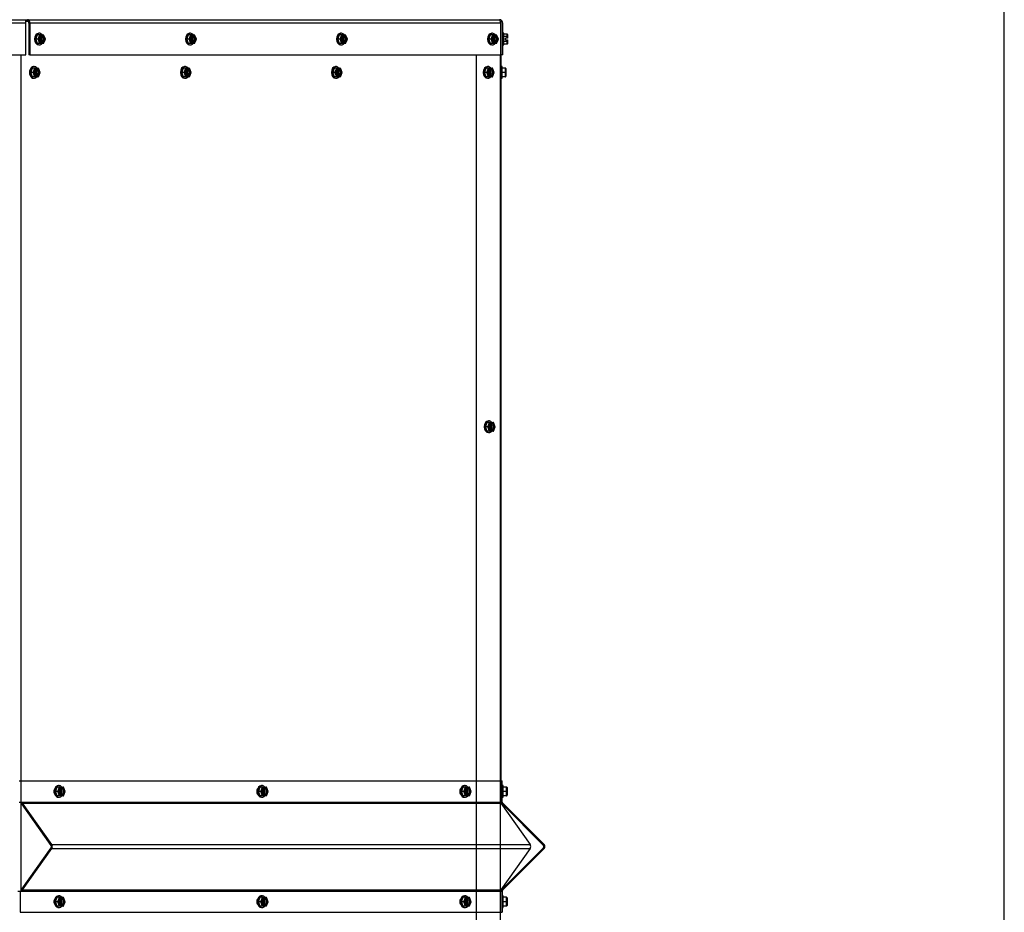
# Model space of a CAD drawing. Units: inches. Extents: x -84 to 190, y -197 to -7.
# Drawn here: x 161 to 190, y -98 to -72 of the extents above; entities that cross this region are included whole.
import ezdxf

# ---------------------------------------------------------------- set-up
doc = ezdxf.new("R2010")
doc.units = ezdxf.units.IN
doc.header["$MEASUREMENT"] = 0
for name, color, linetype in [('30161', 7, 'Continuous'), ('Default', 7, 'Continuous'), ('PL63516', 7, 'Continuous'), ('PL63518', 7, 'Continuous'), ('PL63519', 7, 'Continuous'), ('PL63580', 7, 'Continuous')]:
    doc.layers.add(name, color=color, linetype=linetype)

# ---------------------------------------------------------------- blocks, each defined once
blk = doc.blocks.new('SE1')
at = {"layer": '30161', "color": 7, "linetype": 'Continuous'}
for p, q in [((161.93, -72.995), (161.981, -72.87)), ((161.981, -73.12), (161.93, -72.995)), ((161.996, -72.995), (161.93, -72.995)), ((162.047, -72.87), (161.981, -72.87)), ((161.996, -72.995), (162.047, -72.87)), ((162.047, -73.12), (161.996, -72.995)), ((162.019, -72.995), (161.996, -72.995)), ((162.032, -72.828), (162.013, -72.828)), ((162.064, -72.885), (162.019, -72.995)), ((162.019, -72.995), (162.064, -73.104)), ((162.047, -72.87), (162.081, -72.87)), ((162.092, -72.885), (162.064, -72.885)), ((162.07, -73.081), (162.07, -72.909)), ((162.114, -72.87), (162.081, -72.87)), ((162.081, -73.089), (162.081, -72.901)), ((162.092, -72.885), (162.092, -72.896)), ((162.103, -72.896), (162.103, -73.094)), ((162.103, -72.896), (162.125, -72.896)), ((162.114, -72.87), (162.149, -72.87)), ((162.125, -72.896), (162.125, -72.885)), ((162.153, -72.885), (162.125, -72.885)), ((162.198, -72.995), (162.153, -72.885)), ((162.153, -73.104), (162.198, -72.995)), ((162.204, -72.995), (162.154, -72.874)), ((162.154, -73.116), (162.204, -72.995)), ((162.198, -72.995), (162.204, -72.995)), ((166.238, -72.995), (166.289, -72.87)), ((166.289, -73.12), (166.238, -72.995)), ((166.304, -72.995), (166.238, -72.995)), ((166.355, -72.87), (166.289, -72.87)), ((166.304, -72.995), (166.355, -72.87)), ((166.355, -73.12), (166.304, -72.995)), ((166.328, -72.995), (166.304, -72.995)), ((166.34, -72.828), (166.321, -72.828)), ((166.373, -72.885), (166.328, -72.995)), ((166.328, -72.995), (166.373, -73.104)), ((166.355, -72.87), (166.39, -72.87)), ((166.401, -72.885), (166.373, -72.885)), ((166.379, -73.081), (166.379, -72.909)), ((166.423, -72.87), (166.39, -72.87)), ((166.39, -73.089), (166.39, -72.901)), ((166.401, -72.885), (166.401, -72.896)), ((166.412, -72.896), (166.412, -73.094)), ((166.412, -72.896), (166.434, -72.896)), ((166.423, -72.87), (166.457, -72.87)), ((166.434, -72.896), (166.434, -72.885)), ((166.462, -72.885), (166.434, -72.885)), ((166.507, -72.995), (166.462, -72.885)), ((166.462, -73.104), (166.507, -72.995)), ((166.513, -72.995), (166.463, -72.874)), ((166.463, -73.116), (166.513, -72.995)), ((166.507, -72.995), (166.513, -72.995)), ((170.547, -72.995), (170.598, -72.87)), ((170.598, -73.12), (170.547, -72.995)), ((170.613, -72.995), (170.547, -72.995)), ((170.664, -72.87), (170.598, -72.87)), ((170.613, -72.995), (170.664, -72.87)), ((170.664, -73.12), (170.613, -72.995)), ((170.637, -72.995), (170.613, -72.995)), ((170.649, -72.828), (170.63, -72.828)), ((170.682, -72.885), (170.637, -72.995)), ((170.637, -72.995), (170.682, -73.104)), ((170.664, -72.87), (170.699, -72.87)), ((170.71, -72.885), (170.682, -72.885)), ((170.688, -73.081), (170.688, -72.909)), ((170.732, -72.87), (170.699, -72.87)), ((170.699, -73.089), (170.699, -72.901)), ((170.71, -72.885), (170.71, -72.896)), ((170.721, -72.896), (170.721, -73.094)), ((170.721, -72.896), (170.743, -72.896)), ((170.732, -72.87), (170.766, -72.87)), ((170.743, -72.896), (170.743, -72.885)), ((170.771, -72.885), (170.743, -72.885)), ((170.816, -72.995), (170.771, -72.885)), ((170.771, -73.104), (170.816, -72.995)), ((170.821, -72.995), (170.772, -72.874)), ((170.772, -73.116), (170.821, -72.995)), ((170.816, -72.995), (170.821, -72.995)), ((174.856, -72.995), (174.907, -72.87)), ((174.907, -73.12), (174.856, -72.995)), ((174.922, -72.995), (174.856, -72.995)), ((174.973, -72.87), (174.907, -72.87)), ((174.922, -72.995), (174.973, -72.87)), ((174.973, -73.12), (174.922, -72.995)), ((174.946, -72.995), (174.922, -72.995)), ((174.958, -72.828), (174.939, -72.828)), ((174.99, -72.885), (174.946, -72.995)), ((174.946, -72.995), (174.99, -73.104)), ((174.973, -72.87), (175.007, -72.87)), ((175.018, -72.885), (174.99, -72.885)), ((174.996, -73.081), (174.996, -72.909)), ((175.04, -72.87), (175.007, -72.87)), ((175.007, -73.089), (175.007, -72.901)), ((175.018, -72.885), (175.018, -72.896)), ((175.029, -72.896), (175.029, -73.094)), ((175.029, -72.896), (175.052, -72.896)), ((175.04, -72.87), (175.075, -72.87)), ((175.052, -72.896), (175.052, -72.885)), ((175.08, -72.885), (175.052, -72.885)), ((175.124, -72.995), (175.08, -72.885)), ((175.08, -73.104), (175.124, -72.995)), ((175.13, -72.995), (175.081, -72.874)), ((175.081, -73.116), (175.13, -72.995)), ((175.124, -72.995), (175.13, -72.995)), ((175.286, -72.828), (175.259, -72.828)), ((175.286, -73.161), (175.286, -72.828)), ((175.38, -72.85), (175.286, -72.85)), ((175.38, -72.923), (175.286, -72.923)), ((175.333, -73.018), (175.333, -72.971)), ((175.38, -72.971), (175.333, -72.971)), ((175.333, -73.018), (175.38, -73.018)), ((175.38, -72.923), (175.38, -72.85)), ((175.38, -72.971), (175.38, -72.923)), ((175.395, -72.971), (175.38, -72.971)), ((175.38, -73.018), (175.395, -73.018)), ((175.38, -73.067), (175.38, -73.018)), ((175.395, -72.869), (175.395, -72.932)), ((175.395, -72.932), (175.395, -72.971)), ((175.395, -73.018), (175.395, -73.058)), ((162.047, -73.12), (161.981, -73.12)), ((162.013, -73.161), (162.032, -73.161)), ((162.081, -73.12), (162.047, -73.12)), ((162.064, -73.104), (162.092, -73.104)), ((162.081, -73.12), (162.114, -73.12)), ((162.092, -73.094), (162.092, -73.104)), ((162.125, -73.094), (162.103, -73.094)), ((162.149, -73.12), (162.114, -73.12)), ((162.125, -73.104), (162.125, -73.094)), ((162.125, -73.104), (162.153, -73.104)), ((166.355, -73.12), (166.289, -73.12)), ((166.321, -73.161), (166.34, -73.161)), ((166.39, -73.12), (166.355, -73.12)), ((166.373, -73.104), (166.401, -73.104)), ((166.39, -73.12), (166.423, -73.12)), ((166.401, -73.094), (166.401, -73.104)), ((166.434, -73.094), (166.412, -73.094)), ((166.457, -73.12), (166.423, -73.12)), ((166.434, -73.104), (166.434, -73.094)), ((166.434, -73.104), (166.462, -73.104)), ((170.664, -73.12), (170.598, -73.12)), ((170.63, -73.161), (170.649, -73.161)), ((170.699, -73.12), (170.664, -73.12)), ((170.682, -73.104), (170.71, -73.104)), ((170.699, -73.12), (170.732, -73.12)), ((170.71, -73.094), (170.71, -73.104)), ((170.743, -73.094), (170.721, -73.094)), ((170.766, -73.12), (170.732, -73.12)), ((170.743, -73.104), (170.743, -73.094)), ((170.743, -73.104), (170.771, -73.104)), ((174.973, -73.12), (174.907, -73.12)), ((174.939, -73.161), (174.958, -73.161)), ((175.007, -73.12), (174.973, -73.12)), ((174.99, -73.104), (175.018, -73.104)), ((175.007, -73.12), (175.04, -73.12)), ((175.018, -73.094), (175.018, -73.104)), ((175.052, -73.094), (175.029, -73.094)), ((175.075, -73.12), (175.04, -73.12)), ((175.052, -73.104), (175.052, -73.094)), ((175.052, -73.104), (175.08, -73.104)), ((175.259, -73.161), (175.286, -73.161)), ((175.38, -73.067), (175.286, -73.067)), ((175.38, -73.139), (175.286, -73.139)), ((175.38, -73.139), (175.38, -73.067)), ((175.395, -73.058), (175.395, -73.121)), ((161.785, -73.946), (161.836, -73.821)), ((161.902, -73.821), (161.836, -73.821)), ((161.851, -73.946), (161.902, -73.821)), ((161.887, -73.78), (161.868, -73.78)), ((161.919, -73.837), (161.875, -73.946)), ((161.902, -73.821), (161.936, -73.821)), ((161.947, -73.837), (161.919, -73.837)), ((161.925, -74.032), (161.925, -73.86)), ((161.969, -73.821), (161.936, -73.821)), ((161.936, -74.041), (161.936, -73.852)), ((161.947, -73.837), (161.947, -73.847)), ((161.958, -73.847), (161.958, -74.046)), ((161.958, -73.847), (161.98, -73.847)), ((161.969, -73.821), (162.004, -73.821)), ((161.98, -73.847), (161.98, -73.837)), ((162.009, -73.837), (161.98, -73.837)), ((162.053, -73.946), (162.009, -73.837)), ((162.059, -73.946), (162.01, -73.825)), ((166.094, -73.946), (166.145, -73.821)), ((166.211, -73.821), (166.145, -73.821)), ((166.16, -73.946), (166.211, -73.821)), ((166.196, -73.78), (166.176, -73.78)), ((166.228, -73.837), (166.183, -73.946)), ((166.211, -73.821), (166.245, -73.821)), ((166.256, -73.837), (166.228, -73.837)), ((166.234, -74.032), (166.234, -73.86)), ((166.278, -73.821), (166.245, -73.821)), ((166.245, -74.041), (166.245, -73.852)), ((166.256, -73.837), (166.256, -73.847)), ((166.267, -73.847), (166.267, -74.046)), ((166.267, -73.847), (166.289, -73.847)), ((166.278, -73.821), (166.313, -73.821)), ((166.289, -73.847), (166.289, -73.837)), ((166.317, -73.837), (166.289, -73.837)), ((166.362, -73.946), (166.317, -73.837)), ((166.368, -73.946), (166.318, -73.825)), ((170.402, -73.946), (170.453, -73.821)), ((170.519, -73.821), (170.453, -73.821)), ((170.468, -73.946), (170.519, -73.821)), ((170.504, -73.78), (170.485, -73.78)), ((170.537, -73.837), (170.492, -73.946)), ((170.519, -73.821), (170.554, -73.821)), ((170.565, -73.837), (170.537, -73.837)), ((170.543, -74.032), (170.543, -73.86)), ((170.587, -73.821), (170.554, -73.821)), ((170.554, -74.041), (170.554, -73.852)), ((170.565, -73.837), (170.565, -73.847)), ((170.576, -73.847), (170.576, -74.046)), ((170.576, -73.847), (170.598, -73.847)), ((170.587, -73.821), (170.621, -73.821)), ((170.598, -73.847), (170.598, -73.837)), ((170.626, -73.837), (170.598, -73.837)), ((170.671, -73.946), (170.626, -73.837)), ((170.677, -73.946), (170.627, -73.825)), ((174.734, -73.946), (174.785, -73.821)), ((174.851, -73.821), (174.785, -73.821)), ((174.8, -73.946), (174.851, -73.821)), ((174.836, -73.78), (174.817, -73.78)), ((174.868, -73.837), (174.824, -73.946)), ((174.851, -73.821), (174.885, -73.821)), ((174.896, -73.837), (174.868, -73.837)), ((174.874, -74.032), (174.874, -73.86)), ((174.918, -73.821), (174.885, -73.821)), ((174.885, -74.041), (174.885, -73.852)), ((174.896, -73.837), (174.896, -73.847)), ((174.907, -73.847), (174.907, -74.046)), ((174.907, -73.847), (174.929, -73.847)), ((174.918, -73.821), (174.953, -73.821)), ((174.929, -73.847), (174.929, -73.837)), ((174.958, -73.837), (174.929, -73.837)), ((175.002, -73.946), (174.958, -73.837)), ((175.008, -73.946), (174.959, -73.825)), ((175.238, -73.78), (175.211, -73.78)), ((175.238, -74.113), (175.238, -73.78)), ((175.332, -73.821), (175.238, -73.821)), ((175.332, -73.946), (175.332, -73.821)), ((175.347, -73.837), (175.347, -73.946)), ((161.836, -74.071), (161.785, -73.946)), ((161.851, -73.946), (161.785, -73.946)), ((161.902, -74.071), (161.836, -74.071)), ((161.902, -74.071), (161.851, -73.946)), ((161.875, -73.946), (161.851, -73.946)), ((161.868, -74.113), (161.887, -74.113)), ((161.875, -73.946), (161.919, -74.056)), ((161.936, -74.071), (161.902, -74.071)), ((161.919, -74.056), (161.947, -74.056)), ((161.936, -74.071), (161.969, -74.071)), ((161.947, -74.046), (161.947, -74.056)), ((161.98, -74.046), (161.958, -74.046)), ((162.004, -74.071), (161.969, -74.071)), ((161.98, -74.056), (161.98, -74.046)), ((161.98, -74.056), (162.009, -74.056)), ((162.009, -74.056), (162.053, -73.946)), ((162.01, -74.067), (162.059, -73.946)), ((162.053, -73.946), (162.059, -73.946)), ((166.145, -74.071), (166.094, -73.946)), ((166.16, -73.946), (166.094, -73.946)), ((166.211, -74.071), (166.145, -74.071)), ((166.211, -74.071), (166.16, -73.946)), ((166.183, -73.946), (166.16, -73.946)), ((166.176, -74.113), (166.196, -74.113)), ((166.183, -73.946), (166.228, -74.056)), ((166.245, -74.071), (166.211, -74.071)), ((166.228, -74.056), (166.256, -74.056)), ((166.245, -74.071), (166.278, -74.071)), ((166.256, -74.046), (166.256, -74.056)), ((166.289, -74.046), (166.267, -74.046)), ((166.313, -74.071), (166.278, -74.071)), ((166.289, -74.056), (166.289, -74.046)), ((166.289, -74.056), (166.317, -74.056)), ((166.317, -74.056), (166.362, -73.946)), ((166.318, -74.067), (166.368, -73.946)), ((166.362, -73.946), (166.368, -73.946)), ((170.453, -74.071), (170.402, -73.946)), ((170.468, -73.946), (170.402, -73.946)), ((170.519, -74.071), (170.453, -74.071)), ((170.519, -74.071), (170.468, -73.946)), ((170.492, -73.946), (170.468, -73.946)), ((170.485, -74.113), (170.504, -74.113)), ((170.492, -73.946), (170.537, -74.056)), ((170.554, -74.071), (170.519, -74.071)), ((170.537, -74.056), (170.565, -74.056)), ((170.554, -74.071), (170.587, -74.071)), ((170.565, -74.046), (170.565, -74.056)), ((170.598, -74.046), (170.576, -74.046)), ((170.621, -74.071), (170.587, -74.071)), ((170.598, -74.056), (170.598, -74.046)), ((170.598, -74.056), (170.626, -74.056)), ((170.626, -74.056), (170.671, -73.946)), ((170.627, -74.067), (170.677, -73.946)), ((170.671, -73.946), (170.677, -73.946)), ((174.785, -74.071), (174.734, -73.946)), ((174.8, -73.946), (174.734, -73.946)), ((174.851, -74.071), (174.785, -74.071)), ((174.851, -74.071), (174.8, -73.946)), ((174.824, -73.946), (174.8, -73.946)), ((174.817, -74.113), (174.836, -74.113)), ((174.824, -73.946), (174.868, -74.056)), ((174.885, -74.071), (174.851, -74.071)), ((174.868, -74.056), (174.896, -74.056)), ((174.885, -74.071), (174.918, -74.071)), ((174.896, -74.046), (174.896, -74.056)), ((174.929, -74.046), (174.907, -74.046)), ((174.953, -74.071), (174.918, -74.071)), ((174.929, -74.056), (174.929, -74.046)), ((174.929, -74.056), (174.958, -74.056)), ((174.958, -74.056), (175.002, -73.946)), ((174.959, -74.067), (175.008, -73.946)), ((175.002, -73.946), (175.008, -73.946)), ((175.211, -74.113), (175.238, -74.113)), ((175.332, -73.946), (175.238, -73.946)), ((175.332, -74.071), (175.238, -74.071)), ((175.332, -74.071), (175.332, -73.946)), ((175.347, -73.946), (175.332, -73.946)), ((175.347, -73.946), (175.347, -74.056)), ((174.763, -84.052), (174.814, -83.927)), ((174.88, -83.927), (174.814, -83.927)), ((174.829, -84.052), (174.88, -83.927)), ((174.865, -83.886), (174.846, -83.886)), ((174.897, -83.943), (174.852, -84.052)), ((174.88, -83.927), (174.914, -83.927)), ((174.925, -83.943), (174.897, -83.943)), ((174.903, -84.138), (174.903, -83.966)), ((174.947, -83.927), (174.914, -83.927)), ((174.914, -84.147), (174.914, -83.958)), ((174.925, -83.943), (174.925, -83.953)), ((174.936, -83.953), (174.936, -84.152)), ((174.936, -83.953), (174.958, -83.953)), ((174.947, -83.927), (174.982, -83.927)), ((174.958, -83.953), (174.958, -83.943)), ((174.986, -83.943), (174.958, -83.943)), ((175.031, -84.052), (174.986, -83.943)), ((175.037, -84.052), (174.987, -83.931)), ((174.814, -84.177), (174.763, -84.052)), ((174.829, -84.052), (174.763, -84.052)), ((174.88, -84.177), (174.814, -84.177)), ((174.88, -84.177), (174.829, -84.052)), ((174.852, -84.052), (174.829, -84.052)), ((174.846, -84.219), (174.865, -84.219)), ((174.852, -84.052), (174.897, -84.162)), ((174.914, -84.177), (174.88, -84.177)), ((174.897, -84.162), (174.925, -84.162)), ((174.914, -84.177), (174.947, -84.177)), ((174.925, -84.152), (174.925, -84.162)), ((174.958, -84.152), (174.936, -84.152)), ((174.982, -84.177), (174.947, -84.177)), ((174.958, -84.162), (174.958, -84.152)), ((174.958, -84.162), (174.986, -84.162)), ((174.986, -84.162), (175.031, -84.052)), ((174.987, -84.173), (175.037, -84.052)), ((175.031, -84.052), (175.037, -84.052)), ((162.494, -94.454), (162.545, -94.329)), ((162.611, -94.329), (162.545, -94.329)), ((162.56, -94.454), (162.611, -94.329)), ((162.596, -94.287), (162.577, -94.287)), ((162.628, -94.344), (162.584, -94.454)), ((162.611, -94.329), (162.646, -94.329)), ((162.657, -94.344), (162.628, -94.344)), ((162.634, -94.54), (162.634, -94.368)), ((162.679, -94.329), (162.646, -94.329)), ((162.646, -94.548), (162.646, -94.359)), ((162.657, -94.344), (162.657, -94.354)), ((162.668, -94.354), (162.668, -94.553)), ((162.668, -94.354), (162.69, -94.354)), ((162.679, -94.329), (162.713, -94.329)), ((162.69, -94.354), (162.69, -94.344)), ((162.718, -94.344), (162.69, -94.344)), ((162.762, -94.454), (162.718, -94.344)), ((162.768, -94.454), (162.719, -94.333)), ((168.286, -94.454), (168.337, -94.329)), ((168.403, -94.329), (168.337, -94.329)), ((168.352, -94.454), (168.403, -94.329)), ((168.388, -94.287), (168.369, -94.287)), ((168.42, -94.344), (168.375, -94.454)), ((168.403, -94.329), (168.437, -94.329)), ((168.448, -94.344), (168.42, -94.344)), ((168.426, -94.54), (168.426, -94.368)), ((168.47, -94.329), (168.437, -94.329)), ((168.437, -94.548), (168.437, -94.359)), ((168.448, -94.344), (168.448, -94.354)), ((168.459, -94.354), (168.459, -94.553)), ((168.459, -94.354), (168.481, -94.354)), ((168.47, -94.329), (168.505, -94.329)), ((168.481, -94.354), (168.481, -94.344)), ((168.509, -94.344), (168.481, -94.344)), ((168.554, -94.454), (168.509, -94.344)), ((168.56, -94.454), (168.51, -94.333)), ((174.077, -94.454), (174.128, -94.329)), ((174.194, -94.329), (174.128, -94.329)), ((174.143, -94.454), (174.194, -94.329)), ((174.179, -94.287), (174.16, -94.287)), ((174.212, -94.344), (174.167, -94.454)), ((174.194, -94.329), (174.229, -94.329)), ((174.24, -94.344), (174.212, -94.344)), ((174.218, -94.54), (174.218, -94.368)), ((174.262, -94.329), (174.229, -94.329)), ((174.229, -94.548), (174.229, -94.359)), ((174.24, -94.344), (174.24, -94.354)), ((174.251, -94.354), (174.251, -94.553)), ((174.251, -94.354), (174.273, -94.354)), ((174.262, -94.329), (174.296, -94.329)), ((174.273, -94.354), (174.273, -94.344)), ((174.301, -94.344), (174.273, -94.344)), ((174.346, -94.454), (174.301, -94.344)), ((174.351, -94.454), (174.302, -94.333)), ((175.268, -94.288), (175.241, -94.288)), ((175.268, -94.621), (175.268, -94.288)), ((175.362, -94.329), (175.268, -94.329)), ((175.362, -94.454), (175.362, -94.329)), ((175.377, -94.345), (175.377, -94.454)), ((162.545, -94.579), (162.494, -94.454)), ((162.56, -94.454), (162.494, -94.454)), ((162.611, -94.579), (162.545, -94.579)), ((162.611, -94.579), (162.56, -94.454)), ((162.584, -94.454), (162.56, -94.454)), ((162.577, -94.62), (162.596, -94.62)), ((162.584, -94.454), (162.628, -94.563)), ((162.646, -94.579), (162.611, -94.579)), ((162.628, -94.563), (162.657, -94.563)), ((162.646, -94.579), (162.679, -94.579)), ((162.657, -94.553), (162.657, -94.563)), ((162.69, -94.553), (162.668, -94.553)), ((162.713, -94.579), (162.679, -94.579)), ((162.69, -94.563), (162.69, -94.553)), ((162.69, -94.563), (162.718, -94.563)), ((162.718, -94.563), (162.762, -94.454)), ((162.719, -94.575), (162.768, -94.454)), ((162.762, -94.454), (162.768, -94.454)), ((168.337, -94.579), (168.286, -94.454)), ((168.352, -94.454), (168.286, -94.454)), ((168.403, -94.579), (168.337, -94.579)), ((168.403, -94.579), (168.352, -94.454)), ((168.375, -94.454), (168.352, -94.454)), ((168.369, -94.62), (168.388, -94.62)), ((168.375, -94.454), (168.42, -94.563)), ((168.437, -94.579), (168.403, -94.579)), ((168.42, -94.563), (168.448, -94.563)), ((168.437, -94.579), (168.47, -94.579)), ((168.448, -94.553), (168.448, -94.563)), ((168.481, -94.553), (168.459, -94.553)), ((168.505, -94.579), (168.47, -94.579)), ((168.481, -94.563), (168.481, -94.553)), ((168.481, -94.563), (168.509, -94.563)), ((168.509, -94.563), (168.554, -94.454)), ((168.51, -94.575), (168.56, -94.454)), ((168.554, -94.454), (168.56, -94.454)), ((174.128, -94.579), (174.077, -94.454)), ((174.143, -94.454), (174.077, -94.454)), ((174.194, -94.579), (174.128, -94.579)), ((174.194, -94.579), (174.143, -94.454)), ((174.167, -94.454), (174.143, -94.454)), ((174.16, -94.62), (174.179, -94.62)), ((174.167, -94.454), (174.212, -94.563)), ((174.229, -94.579), (174.194, -94.579)), ((174.212, -94.563), (174.24, -94.563)), ((174.229, -94.579), (174.262, -94.579)), ((174.24, -94.553), (174.24, -94.563)), ((174.273, -94.553), (174.251, -94.553)), ((174.296, -94.579), (174.262, -94.579)), ((174.273, -94.563), (174.273, -94.553)), ((174.273, -94.563), (174.301, -94.563)), ((174.301, -94.563), (174.346, -94.454)), ((174.302, -94.575), (174.351, -94.454)), ((174.346, -94.454), (174.351, -94.454)), ((175.241, -94.621), (175.268, -94.621)), ((175.362, -94.454), (175.268, -94.454)), ((175.362, -94.579), (175.268, -94.579)), ((175.362, -94.579), (175.362, -94.454)), ((175.377, -94.454), (175.362, -94.454)), ((175.377, -94.454), (175.377, -94.564)), ((162.494, -97.598), (162.545, -97.473)), ((162.611, -97.473), (162.545, -97.473)), ((162.56, -97.598), (162.611, -97.473)), ((162.596, -97.432), (162.577, -97.432)), ((162.628, -97.489), (162.584, -97.598)), ((162.611, -97.473), (162.646, -97.473)), ((162.657, -97.489), (162.628, -97.489)), ((162.679, -97.473), (162.646, -97.473)), ((162.657, -97.489), (162.657, -97.499)), ((162.679, -97.473), (162.713, -97.473)), ((162.69, -97.499), (162.69, -97.489)), ((162.718, -97.489), (162.69, -97.489)), ((162.762, -97.598), (162.718, -97.489)), ((162.768, -97.598), (162.719, -97.477)), ((168.286, -97.598), (168.337, -97.473)), ((168.403, -97.473), (168.337, -97.473)), ((168.352, -97.598), (168.403, -97.473)), ((168.388, -97.432), (168.369, -97.432)), ((168.42, -97.489), (168.375, -97.598)), ((168.403, -97.473), (168.437, -97.473)), ((168.448, -97.489), (168.42, -97.489)), ((168.47, -97.473), (168.437, -97.473)), ((168.448, -97.489), (168.448, -97.499)), ((168.47, -97.473), (168.505, -97.473)), ((168.481, -97.499), (168.481, -97.489)), ((168.509, -97.489), (168.481, -97.489)), ((168.554, -97.598), (168.509, -97.489)), ((168.56, -97.598), (168.51, -97.477)), ((174.077, -97.598), (174.128, -97.473)), ((174.194, -97.473), (174.128, -97.473)), ((174.143, -97.598), (174.194, -97.473)), ((174.179, -97.432), (174.16, -97.432)), ((174.212, -97.489), (174.167, -97.598)), ((174.194, -97.473), (174.229, -97.473)), ((174.24, -97.489), (174.212, -97.489)), ((174.262, -97.473), (174.229, -97.473)), ((174.24, -97.489), (174.24, -97.499)), ((174.262, -97.473), (174.296, -97.473)), ((174.273, -97.499), (174.273, -97.489)), ((174.301, -97.489), (174.273, -97.489)), ((174.346, -97.598), (174.301, -97.489)), ((174.351, -97.598), (174.302, -97.477)), ((175.268, -97.432), (175.241, -97.432)), ((175.268, -97.765), (175.268, -97.432)), ((175.362, -97.474), (175.268, -97.474)), ((175.362, -97.599), (175.362, -97.474)), ((175.377, -97.489), (175.377, -97.599)), ((162.545, -97.723), (162.494, -97.598)), ((162.56, -97.598), (162.494, -97.598)), ((162.611, -97.723), (162.545, -97.723)), ((162.611, -97.723), (162.56, -97.598)), ((162.584, -97.598), (162.56, -97.598)), ((162.577, -97.765), (162.596, -97.765)), ((162.584, -97.598), (162.628, -97.708)), ((162.646, -97.723), (162.611, -97.723)), ((162.628, -97.708), (162.657, -97.708)), ((162.634, -97.684), (162.634, -97.512)), ((162.646, -97.692), (162.646, -97.504)), ((162.646, -97.723), (162.679, -97.723)), ((162.657, -97.697), (162.657, -97.708)), ((162.668, -97.499), (162.668, -97.697)), ((162.668, -97.499), (162.69, -97.499)), ((162.69, -97.697), (162.668, -97.697)), ((162.713, -97.723), (162.679, -97.723)), ((162.69, -97.708), (162.69, -97.697)), ((162.69, -97.708), (162.718, -97.708)), ((162.718, -97.708), (162.762, -97.598)), ((162.719, -97.719), (162.768, -97.598)), ((162.762, -97.598), (162.768, -97.598)), ((168.337, -97.723), (168.286, -97.598)), ((168.352, -97.598), (168.286, -97.598)), ((168.403, -97.723), (168.337, -97.723)), ((168.403, -97.723), (168.352, -97.598)), ((168.375, -97.598), (168.352, -97.598)), ((168.369, -97.765), (168.388, -97.765)), ((168.375, -97.598), (168.42, -97.708)), ((168.437, -97.723), (168.403, -97.723)), ((168.42, -97.708), (168.448, -97.708)), ((168.426, -97.684), (168.426, -97.512)), ((168.437, -97.692), (168.437, -97.504)), ((168.437, -97.723), (168.47, -97.723)), ((168.448, -97.697), (168.448, -97.708)), ((168.459, -97.499), (168.459, -97.697)), ((168.459, -97.499), (168.481, -97.499)), ((168.481, -97.697), (168.459, -97.697)), ((168.505, -97.723), (168.47, -97.723)), ((168.481, -97.708), (168.481, -97.697)), ((168.481, -97.708), (168.509, -97.708)), ((168.509, -97.708), (168.554, -97.598)), ((168.51, -97.719), (168.56, -97.598)), ((168.554, -97.598), (168.56, -97.598)), ((174.128, -97.723), (174.077, -97.598)), ((174.143, -97.598), (174.077, -97.598)), ((174.194, -97.723), (174.128, -97.723)), ((174.194, -97.723), (174.143, -97.598)), ((174.167, -97.598), (174.143, -97.598)), ((174.16, -97.765), (174.179, -97.765)), ((174.167, -97.598), (174.212, -97.708)), ((174.229, -97.723), (174.194, -97.723)), ((174.212, -97.708), (174.24, -97.708)), ((174.218, -97.684), (174.218, -97.512)), ((174.229, -97.692), (174.229, -97.504)), ((174.229, -97.723), (174.262, -97.723)), ((174.24, -97.697), (174.24, -97.708)), ((174.251, -97.499), (174.251, -97.697)), ((174.251, -97.499), (174.273, -97.499)), ((174.273, -97.697), (174.251, -97.697)), ((174.296, -97.723), (174.262, -97.723)), ((174.273, -97.708), (174.273, -97.697)), ((174.273, -97.708), (174.301, -97.708)), ((174.301, -97.708), (174.346, -97.598)), ((174.302, -97.719), (174.351, -97.598)), ((174.346, -97.598), (174.351, -97.598)), ((175.241, -97.765), (175.268, -97.765)), ((175.362, -97.599), (175.268, -97.599)), ((175.362, -97.724), (175.268, -97.724)), ((175.362, -97.724), (175.362, -97.599)), ((175.377, -97.599), (175.362, -97.599)), ((175.377, -97.599), (175.377, -97.708))]:
    blk.add_line(p, q, dxfattribs=at)
for centre, start, end in [((175.332, -73.837), 0, 90), ((175.332, -74.056), 270, 0), ((175.362, -94.345), 0, 90), ((175.362, -94.564), 270, 0), ((175.362, -97.489), 0, 90), ((175.362, -97.708), 270, 0)]:
    blk.add_arc(centre, 0.0156, start, end, dxfattribs=at)
for centre, major_axis, ratio, start_param, end_param in [((162.013, -72.995), (0, -0.167), 0.707107, 3.141593, 6.283185), ((162.032, -72.995), (0, -0.167), 0.707107, 2.419994, 6.283185), ((162.109, -72.995), (0, -0.102), 0.707107, 3.373444, 6.051334), ((162.053, -72.885), (0.0098, -0.0146), 0.554902, 1.213934, 2.78473), ((162.081, -72.885), (0, 0.0156), 0.707107, 4.712389, 6.283185), ((162.087, -72.995), (0, 0.102), 0.707107, 3.373444, 6.051334), ((162.114, -72.885), (0, -0.0156), 0.707107, 1.570796, 3.141593), ((162.109, -72.995), (0, 0.102), 0.707107, 3.373444, 6.051334), ((162.142, -72.885), (-0.0098, -0.0146), 0.554902, 1.927659, 3.498455), ((166.321, -72.995), (0, -0.167), 0.707107, 3.141593, 6.283185), ((166.34, -72.995), (0, -0.167), 0.707107, 2.419994, 6.283185), ((166.417, -72.995), (0, -0.102), 0.707107, 3.373444, 6.051334), ((166.362, -72.885), (0.0098, -0.0146), 0.554902, 1.213934, 2.78473), ((166.39, -72.885), (0, 0.0156), 0.707107, 4.712389, 6.283185), ((166.395, -72.995), (0, 0.102), 0.707107, 3.373444, 6.051334), ((166.423, -72.885), (0, -0.0156), 0.707107, 1.570796, 3.141593), ((166.417, -72.995), (0, 0.102), 0.707107, 3.373444, 6.051334), ((166.451, -72.885), (-0.0098, -0.0146), 0.554902, 1.927659, 3.498455), ((170.63, -72.995), (0, -0.167), 0.707107, 3.141593, 6.283185), ((170.649, -72.995), (0, -0.167), 0.707107, 2.419994, 6.283185), ((170.726, -72.995), (0, -0.102), 0.707107, 3.373444, 6.051334), ((170.671, -72.885), (0.0098, -0.0146), 0.554902, 1.213934, 2.78473), ((170.699, -72.885), (0, 0.0156), 0.707107, 4.712389, 6.283185), ((170.704, -72.995), (0, 0.102), 0.707107, 3.373444, 6.051334), ((170.732, -72.885), (0, -0.0156), 0.707107, 1.570796, 3.141593), ((170.726, -72.995), (0, 0.102), 0.707107, 3.373444, 6.051334), ((170.76, -72.885), (-0.0098, -0.0146), 0.554902, 1.927659, 3.498455), ((174.939, -72.995), (0, -0.167), 0.707107, 3.141593, 6.283185), ((174.958, -72.995), (0, -0.167), 0.707107, 2.419994, 6.283185), ((175.035, -72.995), (0, -0.102), 0.707107, 3.373444, 6.051334), ((174.979, -72.885), (0.0098, -0.0146), 0.554902, 1.213934, 2.78473), ((175.007, -72.885), (0, 0.0156), 0.707107, 4.712389, 6.283185), ((175.013, -72.995), (0, 0.102), 0.707107, 3.373444, 6.051334), ((175.04, -72.885), (0, -0.0156), 0.707107, 1.570796, 3.141593), ((175.035, -72.995), (0, 0.102), 0.707107, 3.373444, 6.051334), ((175.069, -72.885), (-0.0098, -0.0146), 0.554902, 1.927659, 3.498455), ((175.38, -72.869), (0, -0.018), 0.866025, 1.570796, 3.141593), ((175.38, -72.932), (0.0156, 0), 0.57735, 0, 1.570796), ((162.032, -72.995), (0, -0.167), 0.707107, 0, 0.721598), ((162.053, -73.104), (0.0098, 0.0146), 0.554902, 3.498455, 5.069251), ((162.081, -73.104), (0, 0.0156), 0.707107, 3.141593, 4.712389), ((162.114, -73.104), (0, -0.0156), 0.707107, 0, 1.570796), ((162.142, -73.104), (-0.0098, 0.0146), 0.554902, 2.78473, 4.355527), ((166.34, -72.995), (0, -0.167), 0.707107, 0, 0.721598), ((166.362, -73.104), (0.0098, 0.0146), 0.554902, 3.498455, 5.069251), ((166.39, -73.104), (0, 0.0156), 0.707107, 3.141593, 4.712389), ((166.423, -73.104), (0, -0.0156), 0.707107, 0, 1.570796), ((166.451, -73.104), (-0.0098, 0.0146), 0.554902, 2.78473, 4.355527), ((170.649, -72.995), (0, -0.167), 0.707107, 0, 0.721598), ((170.671, -73.104), (0.0098, 0.0146), 0.554902, 3.498455, 5.069251), ((170.699, -73.104), (0, 0.0156), 0.707107, 3.141593, 4.712389), ((170.732, -73.104), (0, -0.0156), 0.707107, 0, 1.570796), ((170.76, -73.104), (-0.0098, 0.0146), 0.554902, 2.78473, 4.355527), ((174.958, -72.995), (0, -0.167), 0.707107, 0, 0.721598), ((174.979, -73.104), (0.0098, 0.0146), 0.554902, 3.498455, 5.069251), ((175.007, -73.104), (0, 0.0156), 0.707107, 3.141593, 4.712389), ((175.04, -73.104), (0, -0.0156), 0.707107, 0, 1.570796), ((175.069, -73.104), (-0.0098, 0.0146), 0.554902, 2.78473, 4.355527), ((175.38, -73.058), (0.0156, 0), 0.57735, 4.712389, 6.283185), ((175.38, -73.121), (0, 0.018), 0.866025, 3.141593, 4.712389), ((161.868, -73.946), (0, 0.167), 0.707107, 0, 3.141593), ((161.887, -73.946), (0, 0.167), 0.707107, 0, 3.863191), ((161.887, -73.946), (0, 0.167), 0.707107, 5.561587, 6.283185), ((161.964, -73.946), (0, -0.102), 0.707107, 3.373444, 6.051334), ((161.908, -73.837), (0.0098, -0.0146), 0.554902, 1.213934, 2.78473), ((161.936, -73.837), (0, 0.0156), 0.707107, 4.712389, 6.283185), ((161.942, -73.946), (0, 0.102), 0.707107, 3.373444, 6.051334), ((161.969, -73.837), (0, -0.0156), 0.707107, 1.570796, 3.141593), ((161.964, -73.946), (0, 0.102), 0.707107, 3.373444, 6.051334), ((161.998, -73.837), (-0.0098, -0.0146), 0.554902, 1.927659, 3.498455), ((166.176, -73.946), (0, -0.167), 0.707107, 3.141593, 6.283185), ((166.196, -73.946), (0, -0.167), 0.707107, 2.419994, 6.283185), ((166.273, -73.946), (0, -0.102), 0.707107, 3.373444, 6.051334), ((166.217, -73.837), (0.0098, -0.0146), 0.554902, 1.213934, 2.78473), ((166.245, -73.837), (0, 0.0156), 0.707107, 4.712389, 6.283185), ((166.251, -73.946), (0, 0.102), 0.707107, 3.373444, 6.051334), ((166.278, -73.837), (0, -0.0156), 0.707107, 1.570796, 3.141593), ((166.273, -73.946), (0, 0.102), 0.707107, 3.373444, 6.051334), ((166.306, -73.837), (-0.0098, -0.0146), 0.554902, 1.927659, 3.498455), ((170.485, -73.946), (0, -0.167), 0.707107, 3.141593, 6.283185), ((170.504, -73.946), (0, -0.167), 0.707107, 2.419994, 6.283185), ((170.581, -73.946), (0, -0.102), 0.707107, 3.373444, 6.051334), ((170.526, -73.837), (0.0098, -0.0146), 0.554902, 1.213934, 2.78473), ((170.554, -73.837), (0, 0.0156), 0.707107, 4.712389, 6.283185), ((170.559, -73.946), (0, 0.102), 0.707107, 3.373444, 6.051334), ((170.587, -73.837), (0, -0.0156), 0.707107, 1.570796, 3.141593), ((170.581, -73.946), (0, 0.102), 0.707107, 3.373444, 6.051334), ((170.615, -73.837), (-0.0098, -0.0146), 0.554902, 1.927659, 3.498455), ((174.817, -73.946), (0, -0.167), 0.707107, 3.141593, 6.283185), ((174.836, -73.946), (0, -0.167), 0.707107, 2.419994, 6.283185), ((174.913, -73.946), (0, -0.102), 0.707107, 3.373444, 6.051334), ((174.857, -73.837), (0.0098, -0.0146), 0.554902, 1.213934, 2.78473), ((174.885, -73.837), (0, 0.0156), 0.707107, 4.712389, 6.283185), ((174.891, -73.946), (0, 0.102), 0.707107, 3.373444, 6.051334), ((174.918, -73.837), (0, -0.0156), 0.707107, 1.570796, 3.141593), ((174.913, -73.946), (0, 0.102), 0.707107, 3.373444, 6.051334), ((174.947, -73.837), (-0.0098, -0.0146), 0.554902, 1.927659, 3.498455), ((161.908, -74.056), (0.0098, 0.0146), 0.554902, 3.498455, 5.069251), ((161.936, -74.056), (0, 0.0156), 0.707107, 3.141593, 4.712389), ((161.969, -74.056), (0, -0.0156), 0.707107, 0, 1.570796), ((161.998, -74.056), (-0.0098, 0.0146), 0.554902, 2.78473, 4.355527), ((166.196, -73.946), (0, -0.167), 0.707107, 0, 0.721598), ((166.217, -74.056), (0.0098, 0.0146), 0.554902, 3.498455, 5.069251), ((166.245, -74.056), (0, 0.0156), 0.707107, 3.141593, 4.712389), ((166.278, -74.056), (0, -0.0156), 0.707107, 0, 1.570796), ((166.306, -74.056), (-0.0098, 0.0146), 0.554902, 2.78473, 4.355527), ((170.504, -73.946), (0, -0.167), 0.707107, 0, 0.721598), ((170.526, -74.056), (0.0098, 0.0146), 0.554902, 3.498455, 5.069251), ((170.554, -74.056), (0, 0.0156), 0.707107, 3.141593, 4.712389), ((170.587, -74.056), (0, -0.0156), 0.707107, 0, 1.570796), ((170.615, -74.056), (-0.0098, 0.0146), 0.554902, 2.78473, 4.355527), ((174.836, -73.946), (0, -0.167), 0.707107, 0, 0.721598), ((174.857, -74.056), (0.0098, 0.0146), 0.554902, 3.498455, 5.069251), ((174.885, -74.056), (0, 0.0156), 0.707107, 3.141593, 4.712389), ((174.918, -74.056), (0, -0.0156), 0.707107, 0, 1.570796), ((174.947, -74.056), (-0.0098, 0.0146), 0.554902, 2.78473, 4.355527), ((174.846, -84.052), (0, -0.167), 0.707107, 3.141593, 6.283185), ((174.865, -84.052), (0, -0.167), 0.707107, 2.419994, 6.283185), ((174.942, -84.052), (0, -0.102), 0.707107, 3.373444, 6.051334), ((174.886, -83.943), (0.0098, -0.0146), 0.554902, 1.213934, 2.78473), ((174.914, -83.943), (0, 0.0156), 0.707107, 4.712389, 6.283185), ((174.92, -84.052), (0, 0.102), 0.707107, 3.373444, 6.051334), ((174.947, -83.943), (0, -0.0156), 0.707107, 1.570796, 3.141593), ((174.942, -84.052), (0, 0.102), 0.707107, 3.373444, 6.051334), ((174.975, -83.943), (-0.0098, -0.0146), 0.554902, 1.927659, 3.498455), ((174.865, -84.052), (0, -0.167), 0.707107, 0, 0.721598), ((174.886, -84.162), (0.0098, 0.0146), 0.554902, 3.498455, 5.069251), ((174.914, -84.162), (0, 0.0156), 0.707107, 3.141593, 4.712389), ((174.947, -84.162), (0, -0.0156), 0.707107, 0, 1.570796), ((174.975, -84.162), (-0.0098, 0.0146), 0.554902, 2.78473, 4.355527), ((162.577, -94.454), (0, 0.167), 0.707107, 0, 3.141593), ((162.596, -94.454), (0, 0.167), 0.707107, 0, 3.863191), ((162.596, -94.454), (0, 0.167), 0.707107, 5.561587, 6.283185), ((162.673, -94.454), (0, -0.102), 0.707107, 3.373444, 6.051334), ((162.617, -94.344), (0.0098, -0.0146), 0.554902, 1.213934, 2.78473), ((162.646, -94.344), (0, 0.0156), 0.707107, 4.712389, 6.283185), ((162.651, -94.454), (0, 0.102), 0.707107, 3.373444, 6.051334), ((162.679, -94.344), (0, -0.0156), 0.707107, 1.570796, 3.141593), ((162.673, -94.454), (0, 0.102), 0.707107, 3.373444, 6.051334), ((162.707, -94.344), (-0.0098, -0.0146), 0.554902, 1.927659, 3.498455), ((168.369, -94.454), (0, -0.167), 0.707107, 3.141593, 6.283185), ((168.388, -94.454), (0, -0.167), 0.707107, 2.419994, 6.283185), ((168.465, -94.454), (0, -0.102), 0.707107, 3.373444, 6.051334), ((168.409, -94.344), (0.0098, -0.0146), 0.554902, 1.213934, 2.78473), ((168.437, -94.344), (0, 0.0156), 0.707107, 4.712389, 6.283185), ((168.443, -94.454), (0, 0.102), 0.707107, 3.373444, 6.051334), ((168.47, -94.344), (0, -0.0156), 0.707107, 1.570796, 3.141593), ((168.465, -94.454), (0, 0.102), 0.707107, 3.373444, 6.051334), ((168.498, -94.344), (-0.0098, -0.0146), 0.554902, 1.927659, 3.498455), ((174.16, -94.454), (0, 0.167), 0.707107, 0, 3.141593), ((174.179, -94.454), (0, 0.167), 0.707107, 0, 3.863191), ((174.179, -94.454), (0, 0.167), 0.707107, 5.561587, 6.283185), ((174.256, -94.454), (0, -0.102), 0.707107, 3.373444, 6.051334), ((174.201, -94.344), (0.0098, -0.0146), 0.554902, 1.213934, 2.78473), ((174.229, -94.344), (0, 0.0156), 0.707107, 4.712389, 6.283185), ((174.234, -94.454), (0, 0.102), 0.707107, 3.373444, 6.051334), ((174.262, -94.344), (0, -0.0156), 0.707107, 1.570796, 3.141593), ((174.256, -94.454), (0, 0.102), 0.707107, 3.373444, 6.051334), ((174.29, -94.344), (-0.0098, -0.0146), 0.554902, 1.927659, 3.498455), ((162.617, -94.563), (0.0098, 0.0146), 0.554902, 3.498455, 5.069251), ((162.646, -94.563), (0, 0.0156), 0.707107, 3.141593, 4.712389), ((162.679, -94.563), (0, -0.0156), 0.707107, 0, 1.570796), ((162.707, -94.563), (-0.0098, 0.0146), 0.554902, 2.78473, 4.355527), ((168.388, -94.454), (0, -0.167), 0.707107, 0, 0.721598), ((168.409, -94.563), (0.0098, 0.0146), 0.554902, 3.498455, 5.069251), ((168.437, -94.563), (0, 0.0156), 0.707107, 3.141593, 4.712389), ((168.47, -94.563), (0, -0.0156), 0.707107, 0, 1.570796), ((168.498, -94.563), (-0.0098, 0.0146), 0.554902, 2.78473, 4.355527), ((174.201, -94.563), (0.0098, 0.0146), 0.554902, 3.498455, 5.069251), ((174.229, -94.563), (0, 0.0156), 0.707107, 3.141593, 4.712389), ((174.262, -94.563), (0, -0.0156), 0.707107, 0, 1.570796), ((174.29, -94.563), (-0.0098, 0.0146), 0.554902, 2.78473, 4.355527), ((162.577, -97.598), (0, 0.167), 0.707107, 0, 3.141593), ((162.596, -97.598), (0, 0.167), 0.707107, 0, 3.863191), ((162.596, -97.598), (0, 0.167), 0.707107, 5.561587, 6.283185), ((162.617, -97.489), (0.0098, -0.0146), 0.554902, 1.213934, 2.78473), ((162.646, -97.489), (0, 0.0156), 0.707107, 4.712389, 6.283185), ((162.679, -97.489), (0, -0.0156), 0.707107, 1.570796, 3.141593), ((162.707, -97.489), (-0.0098, -0.0146), 0.554902, 1.927659, 3.498455), ((168.369, -97.598), (0, -0.167), 0.707107, 3.141593, 6.283185), ((168.388, -97.598), (0, -0.167), 0.707107, 2.419994, 6.283185), ((168.409, -97.489), (0.0098, -0.0146), 0.554902, 1.213934, 2.78473), ((168.437, -97.489), (0, 0.0156), 0.707107, 4.712389, 6.283185), ((168.47, -97.489), (0, -0.0156), 0.707107, 1.570796, 3.141593), ((168.498, -97.489), (-0.0098, -0.0146), 0.554902, 1.927659, 3.498455), ((174.16, -97.598), (0, 0.167), 0.707107, 0, 3.141593), ((174.179, -97.598), (0, 0.167), 0.707107, 0, 3.863191), ((174.179, -97.598), (0, 0.167), 0.707107, 5.561587, 6.283185), ((174.201, -97.489), (0.0098, -0.0146), 0.554902, 1.213934, 2.78473), ((174.229, -97.489), (0, 0.0156), 0.707107, 4.712389, 6.283185), ((174.262, -97.489), (0, -0.0156), 0.707107, 1.570796, 3.141593), ((174.29, -97.489), (-0.0098, -0.0146), 0.554902, 1.927659, 3.498455), ((162.673, -97.598), (0, -0.102), 0.707107, 3.373444, 6.051334), ((162.617, -97.708), (0.0098, 0.0146), 0.554902, 3.498455, 5.069251), ((162.646, -97.708), (0, 0.0156), 0.707107, 3.141593, 4.712389), ((162.651, -97.598), (0, 0.102), 0.707107, 3.373444, 6.051334), ((162.679, -97.708), (0, -0.0156), 0.707107, 0, 1.570796), ((162.673, -97.598), (0, 0.102), 0.707107, 3.373444, 6.051334), ((162.707, -97.708), (-0.0098, 0.0146), 0.554902, 2.78473, 4.355527), ((168.388, -97.598), (0, -0.167), 0.707107, 0, 0.721598), ((168.465, -97.598), (0, -0.102), 0.707107, 3.373444, 6.051334), ((168.409, -97.708), (0.0098, 0.0146), 0.554902, 3.498455, 5.069251), ((168.437, -97.708), (0, 0.0156), 0.707107, 3.141593, 4.712389), ((168.443, -97.598), (0, 0.102), 0.707107, 3.373444, 6.051334), ((168.47, -97.708), (0, -0.0156), 0.707107, 0, 1.570796), ((168.465, -97.598), (0, 0.102), 0.707107, 3.373444, 6.051334), ((168.498, -97.708), (-0.0098, 0.0146), 0.554902, 2.78473, 4.355527), ((174.256, -97.598), (0, -0.102), 0.707107, 3.373444, 6.051334), ((174.201, -97.708), (0.0098, 0.0146), 0.554902, 3.498455, 5.069251), ((174.229, -97.708), (0, 0.0156), 0.707107, 3.141593, 4.712389), ((174.234, -97.598), (0, 0.102), 0.707107, 3.373444, 6.051334), ((174.262, -97.708), (0, -0.0156), 0.707107, 0, 1.570796), ((174.256, -97.598), (0, 0.102), 0.707107, 3.373444, 6.051334), ((174.29, -97.708), (-0.0098, 0.0146), 0.554902, 2.78473, 4.355527)]:
    blk.add_ellipse(centre, major_axis=major_axis, ratio=ratio, start_param=start_param, end_param=end_param, dxfattribs=at)
at = {"layer": 'PL63516', "color": 7, "linetype": 'Continuous'}
for p, q in [((174.504, -143.062), (174.504, -73.442)), ((175.187, -143.615), (175.187, -73.442)), ((175.211, -94.151), (175.211, -73.442)), ((175.211, -94.805), (175.211, -94.756)), ((175.211, -97.295), (175.211, -97.247))]:
    blk.add_line(p, q, dxfattribs=at)
at = {"layer": 'PL63518', "color": 7, "linetype": 'Continuous'}
for p, q in [((146.292, -72.442), (161.697, -72.442)), ((161.649, -72.504), (161.649, -72.47)), ((161.697, -72.442), (175.164, -72.442)), ((161.697, -72.442), (161.697, -72.49)), ((161.649, -72.537), (146.292, -72.537)), ((161.649, -73.442), (161.649, -72.537)), ((161.73, -72.537), (161.73, -73.442)), ((175.198, -72.537), (161.764, -72.537)), ((161.764, -72.537), (161.764, -73.442)), ((175.198, -73.442), (175.198, -72.537)), ((175.211, -73.442), (175.211, -72.537)), ((175.259, -73.442), (175.259, -72.537)), ((146.292, -73.442), (161.649, -73.442)), ((161.764, -73.442), (161.73, -73.442)), ((161.764, -73.442), (175.198, -73.442)), ((175.259, -73.442), (175.211, -73.442))]:
    blk.add_line(p, q, dxfattribs=at)
for centre, radius, start, end in [((175.164, -72.537), 0.095, 0, 90), ((175.08, -72.535), 0.118, 358.9973, 33.5651), ((161.699, -72.588), 0.0983, 91.5003, 120.7224), ((175.164, -72.537), 0.047, 0, 52.4162)]:
    blk.add_arc(centre, radius, start, end, dxfattribs=at)
for major_axis in [(0, -0.095), (0, -0.047)]:
    blk.add_ellipse((161.697, -72.537), major_axis=major_axis, ratio=0.707107, start_param=1.570796, end_param=3.141593, dxfattribs=at)
for points in [[(161.649, -72.47), (161.657, -72.461), (161.665, -72.454), (161.681, -72.444), (161.689, -72.442), (161.697, -72.442)], [(161.649, -72.537), (161.649, -72.524), (161.649, -72.512), (161.649, -72.489), (161.649, -72.478), (161.649, -72.47)], [(175.178, -72.47), (175.178, -72.461), (175.176, -72.454), (175.171, -72.444), (175.168, -72.442), (175.164, -72.442)], [(161.649, -72.537), (161.649, -72.531), (161.649, -72.525), (161.649, -72.513), (161.649, -72.508), (161.649, -72.504)]]:
    blk.add_open_spline(points, degree=3, knots=[0, 0, 0, 0, 0.5, 0.5, 1, 1, 1, 1], dxfattribs=at)
at = {"layer": 'PL63519', "color": 7, "linetype": 'Continuous'}
for p, q in [((161.511, -94.151), (161.511, -73.442)), ((161.511, -97.295), (161.511, -94.756))]:
    blk.add_line(p, q, dxfattribs=at)
at = {"layer": 'PL63580', "color": 7, "linetype": 'Continuous'}
for p, q in [((161.46, -94.151), (161.514, -94.151)), ((161.514, -94.151), (175.219, -94.151)), ((161.514, -94.756), (161.514, -94.151)), ((175.219, -94.756), (175.219, -94.151)), ((175.219, -94.151), (175.241, -94.151)), ((175.241, -94.756), (175.241, -94.151)), ((161.46, -94.756), (161.514, -94.756)), ((161.514, -94.756), (161.542, -94.756)), ((162.373, -95.993), (161.537, -94.811)), ((161.542, -94.756), (175.191, -94.756)), ((161.552, -94.79), (175.201, -94.79)), ((162.388, -95.971), (161.552, -94.79)), ((175.201, -94.79), (176.036, -95.971)), ((175.241, -94.756), (175.219, -94.756)), ((176.416, -95.993), (175.234, -94.811)), ((176.437, -95.971), (175.255, -94.79)), ((161.537, -97.241), (162.373, -96.059)), ((161.552, -97.262), (162.388, -96.08)), ((162.388, -95.971), (176.036, -95.971)), ((162.388, -96.08), (176.036, -96.08)), ((176.036, -96.08), (175.201, -97.262)), ((175.234, -97.241), (176.416, -96.059)), ((175.255, -97.262), (176.437, -96.08)), ((161.42, -97.295), (161.482, -97.295)), ((161.482, -97.295), (161.498, -97.295)), ((161.482, -97.295), (161.482, -97.901)), ((161.498, -97.295), (161.542, -97.295)), ((161.498, -97.901), (161.498, -97.295)), ((161.542, -97.295), (175.191, -97.295)), ((161.552, -97.262), (175.201, -97.262)), ((175.191, -97.295), (175.235, -97.295)), ((175.235, -97.295), (175.235, -97.901)), ((175.235, -97.295), (175.241, -97.295)), ((175.241, -97.901), (175.241, -97.295)), ((161.482, -97.901), (161.498, -97.901)), ((161.498, -97.901), (175.235, -97.901)), ((175.235, -97.901), (175.241, -97.901))]:
    blk.add_line(p, q, dxfattribs=at)
for centre, radius, start, end in [((175.288, -94.756), 0.077, 180, 225), ((175.288, -94.756), 0.047, 180, 225), ((176.382, -96.026), 0.047, 315, 45), ((176.382, -96.026), 0.077, 315, 45), ((175.288, -97.295), 0.077, 135, 180), ((175.288, -97.295), 0.047, 135, 180)]:
    blk.add_arc(centre, radius, start, end, dxfattribs=at)
for centre, major_axis, start_param, end_param in [((162.508, -94.454), (0, -0.0938), 3.688978, 5.7358), ((168.3, -94.454), (0, -0.0938), 3.700523, 5.724255), ((174.092, -94.454), (0, -0.0938), 3.712252, 5.712526), ((161.575, -94.756), (0, -0.077), 4.712389, 5.497787), ((161.575, -94.756), (0, -0.047), 4.712389, 5.497787), ((162.349, -96.026), (0, -0.047), 0.785398, 2.356194), ((162.349, -96.026), (0, -0.077), 0.785398, 2.356194), ((175.998, -96.026), (0, 0.077), 3.926991, 5.497787), ((161.575, -97.295), (0, 0.077), 0.785398, 1.570796), ((161.575, -97.295), (0, 0.047), 0.785398, 1.570796), ((175.224, -97.295), (0, 0.047), 0.785398, 1.570796), ((162.508, -97.598), (0, -0.0938), 3.688979, 5.735799), ((168.3, -97.598), (0, -0.0938), 3.700523, 5.724255), ((174.092, -97.598), (0, -0.0938), 3.712252, 5.712526)]:
    blk.add_ellipse(centre, major_axis=major_axis, ratio=0.707107, start_param=start_param, end_param=end_param, dxfattribs=at)

msp = doc.modelspace()

# ---------------------------------------------------------------- linework, layer by layer
at = {"layer": 'Default', "color": 7, "linetype": 'Continuous'}
msp.add_line((189.567, -196.533), (189.567, -7.37), dxfattribs=at)

# ---------------------------------------------------------------- block references
at = {"layer": 'Default'}
msp.add_blockref('SE1', (0, 0), dxfattribs=at)

doc.saveas('drawing.dxf')
